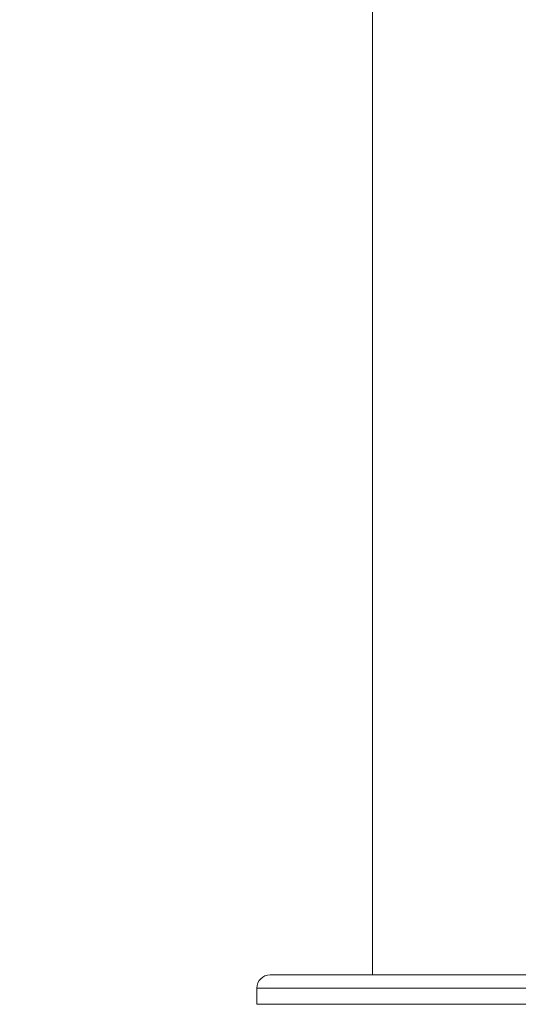
# Model space of a CAD drawing. Units: millimetres. Extents: x 32312 to 49144, y -337 to 18411.
# Drawn here: x 45566 to 45751, y -276 to 90 of the extents above; entities that cross this region are included whole.
import ezdxf

# ---------------------------------------------------------------- set-up
doc = ezdxf.new("R2010")
doc.units = ezdxf.units.MM
doc.header["$MEASUREMENT"] = 0
doc.styles.get("Standard").update_dxf_attribs({"font": 'arial.ttf'})
doc.dimstyles.new('OLCU', dxfattribs={"dimtxt": 300, "dimasz": 150, "dimexe": 0.18, "dimexo": 0.0625, "dimgap": 50, "dimtad": 1, "dimdec": 0, "dimlfac": 0.1, "dimrnd": 5, "dimzin": 0, "dimdsep": 46, "dimtxsty": 'Standard', "dimcen": 0.09, "dimse1": 1, "dimse2": 1, "dimadec": 0, "dimazin": 0, "dimtfac": 1, "dimtdec": 0, "dimtofl": 0, "dimtmove": 0, "dimatfit": 3, "dimfxl": 1, "dimtolj": 1, "dimtzin": 0, "dimarcsym": 0})

# ---------------------------------------------------------------- blocks, each defined once
blk = doc.blocks.new('*D16')
at = {"color": 0, "lineweight": -2, "transparency": 16777216}
blk.add_line((49124.13, 1124.5), (49124.13, -145.22), dxfattribs=at)
at = {"color": 0, "transparency": 16777216}
for points in [[(49104.13, 1124.5), (49144.13, 1124.5), (49124.13, 1244.5)], [(49104.13, -145.22), (49144.13, -145.22), (49124.13, -265.22)]]:
    blk.add_solid(points, dxfattribs=at)
at = {"layer": 'Defpoints', "color": 0, "transparency": 16777216}
for p in [(40948.22, 1244.5), (42273.8, -265.22), (49124.13, -265.22)]:
    blk.add_point(p, dxfattribs=at)
at = {"color": 0, "transparency": 16777216, "insert": (48982.23, 489.64), "char_height": 180, "attachment_point": 5, "rotation": 90}
blk.add_mtext('\\A1;150', dxfattribs=at)

msp = doc.modelspace()

# ---------------------------------------------------------------- linework, layer by layer
at = {"color": 0, "linetype": 'Continuous', "lineweight": 18, "extrusion": (0, 1, 0)}
for p, q in [((45696.8, -265.22), (45696.8, 1676.48)), ((45669.35, -265.22), (45658.79, -265.22)), ((45669.35, -265.22), (45673.86, -265.22)), ((45833.74, -265.22), (45673.86, -265.22)), ((45653.79, -270.22), (45853.82, -270.22)), ((45653.79, -270.22), (45653.79, -276.22)), ((45853.82, -276.22), (45653.79, -276.22))]:
    msp.add_line(p, q, dxfattribs=at)
at = {"color": 0, "linetype": 'Continuous', "lineweight": 18, "extrusion": (0, 0, -1)}
msp.add_arc((-45658.79, -270.22), 5, 0, 90, dxfattribs=at)
at = {"color": 0, "linetype": 'Continuous', "lineweight": 18}
msp.add_open_spline([(45673.86, -265.22), (45673.86, -265.22), (45673.85, -265.22), (45673.44, -265.22), (45673.04, -265.22), (45672.18, -265.23), (45671.73, -265.23), (45670.89, -265.23), (45670.5, -265.23), (45669.86, -265.22), (45669.6, -265.22), (45669.36, -265.22), (45669.36, -265.22), (45669.35, -265.22)], degree=3, knots=[-0.02052, -0.02052, -0.02052, -0.02052, 0, 0, 1.989004, 1.989004, 4.507168, 4.507168, 7.025331, 7.025331, 9.014336, 9.014336, 9.034856, 9.034856, 9.034856, 9.034856], dxfattribs=at)

# ---------------------------------------------------------------- dimensions: what is measured, and where the dimension line sits
dim = msp.add_linear_dim(base=(49124.13, -265.22), p1=(40948.22, 1244.5), p2=(42273.8, -265.22), angle=90, dimstyle='OLCU', override={"dimtxt": 180, "dimasz": 120})
dim.commit()
dim.dimension.update_dxf_attribs({"geometry": '*D16', "text_midpoint": (48982.23, 489.64)})

doc.saveas('drawing.dxf')
